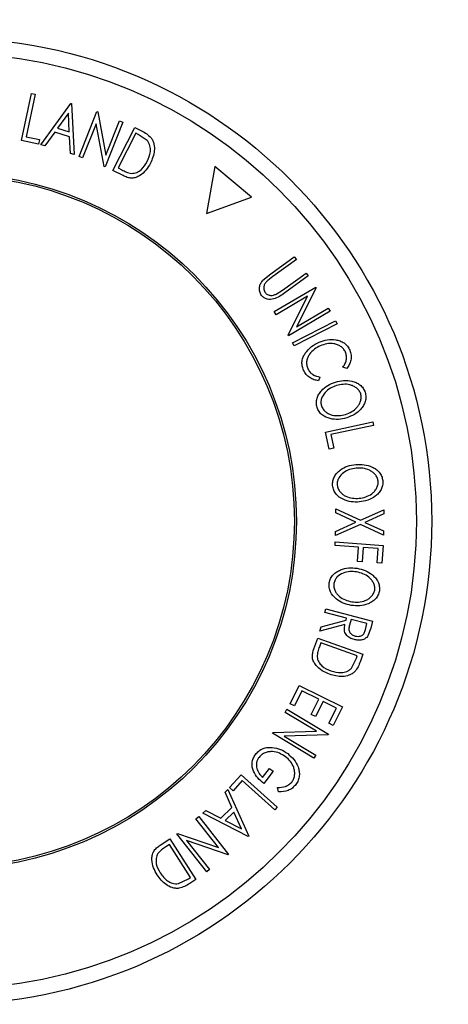
# Model space of a CAD drawing. Units: millimetres. Extents: x 5 to 292, y 5 to 205.
# Drawn here: x 55 to 62, y 58 to 73 of the extents above; entities that cross this region are included whole.
import ezdxf

# ---------------------------------------------------------------- set-up
doc = ezdxf.new("R2010")
doc.units = ezdxf.units.MM
doc.styles.add('SLDTEXTSTYLE0', font='TXT', dxfattribs={"width": 0.75})
doc.dimstyles.new('SLDDIMSTYLE1', dxfattribs={"dimtxt": 3.5, "dimasz": 6, "dimexe": 0, "dimexo": 0.0625, "dimgap": 0.875, "dimtad": 1, "dimlfac": 5, "dimrnd": 1e-09, "dimzin": 12, "dimdsep": 46, "dimtxsty": 'SLDTEXTSTYLE0', "dimblk1": 'CLOSED', "dimblk2": 'CLOSED', "dimsah": 1, "dimcen": 0.09, "dimadec": 0, "dimazin": 3, "dimtfac": 1, "dimtofl": 0, "dimtmove": 0, "dimatfit": 3, "dimldrblk": 'CLOSED', "dimfxl": 1, "dimfrac": 2, "dimtolj": 1, "dimtzin": 12, "dimarcsym": 0})

# ---------------------------------------------------------------- blocks, each defined once
blk = doc.blocks.new('_Closed')
at = {"color": 0, "linetype": 'ByBlock', "lineweight": -2}
for p, q in [((-1, 0.166667), (0, 0)), ((-1, 0.166667), (-1, -0.166667)), ((0, 0), (-1, -0.166667)), ((0, 0), (-1, 0))]:
    blk.add_line(p, q, dxfattribs=at)
blk = doc.blocks.new('_D_2')
at = {"color": 7, "linetype": 'Continuous', "lineweight": 0}
for p, q in [((34.414, 66.41), (34.414, 81.087)), ((74.414, 66.41), (74.414, 81.087)), ((74.414, 80.087), (34.414, 80.087))]:
    blk.add_line(p, q, dxfattribs=at)
at = {"color": 7, "linetype": 'Continuous', "lineweight": 18, "xscale": 6, "yscale": 6, "rotation": 180.0000000000005}
blk.add_blockref('_Closed', (34.414, 80.087, -12.234), dxfattribs=at)
at = {"color": 7, "linetype": 'Continuous', "lineweight": 18, "xscale": 6, "yscale": 6}
blk.add_blockref('_Closed', (74.414, 80.087, -12.234), dxfattribs=at)
at = {"color": 7, "linetype": 'Continuous', "lineweight": 18, "insert": (52.469, 84.599), "char_height": 3.5, "attachment_point": 1, "style": 'SLDTEXTSTYLE0'}
blk.add_mtext('200', dxfattribs=at)

msp = doc.modelspace()

# ---------------------------------------------------------------- linework, layer by layer
at = {"color": 7, "linetype": 'Continuous', "lineweight": 25}
for p, q in [((55.4729, 70.9072), (55.618, 71.5901)), ((55.6688, 71.5794), (55.5377, 70.9624)), ((55.618, 71.5901), (55.6688, 71.5794)), ((55.7529, 70.8466), (56.1841, 71.4456)), ((56.1841, 71.4456), (56.1961, 71.4421)), ((56.1961, 71.4421), (56.231, 70.706)), ((56.1483, 71.3021), (55.9918, 71.0851)), ((56.1615, 71.0352), (56.1483, 71.3021)), ((56.3026, 70.6789), (56.5614, 71.326)), ((56.5614, 71.326), (56.5717, 71.3218)), ((56.5717, 71.3218), (56.6914, 70.6994)), ((56.5476, 71.1482), (56.352, 70.6591)), ((56.667, 70.5332), (56.5476, 71.1482)), ((56.9365, 71.1759), (56.6778, 70.5289)), ((56.6914, 70.6994), (56.8894, 71.1947)), ((56.8894, 71.1947), (56.9365, 71.1759)), ((55.9506, 71.0272), (55.8083, 70.8303)), ((56.1644, 70.9643), (55.9506, 71.0272)), ((55.9918, 71.0851), (56.1615, 71.0352)), ((56.7915, 70.4772), (57.1101, 71.0971)), ((57.1231, 71.0142), (56.8655, 70.5131)), ((57.1101, 71.0971), (57.2052, 71.0482)), ((57.1556, 70.9975), (57.1231, 71.0142)), ((57.2884, 70.9068), (57.1556, 70.9975)), ((55.7172, 70.8553), (55.4729, 70.9072)), ((55.5377, 70.9624), (55.7312, 70.9213)), ((55.7312, 70.9213), (55.7172, 70.8553)), ((56.1776, 70.7215), (56.1644, 70.9643)), ((55.8083, 70.8303), (55.7529, 70.8466)), ((56.231, 70.706), (56.1776, 70.7215)), ((56.352, 70.6591), (56.3026, 70.6789)), ((56.6778, 70.5289), (56.667, 70.5332)), ((56.9376, 70.402), (56.7915, 70.4772)), ((56.8655, 70.5131), (56.9186, 70.4859)), ((58.2623, 70.5352), (58.142, 69.8529)), ((58.7931, 70.0898), (58.2623, 70.5352)), ((58.142, 69.8529), (58.7931, 70.0898)), ((59.0725, 68.9848), (59.412, 69.2296)), ((59.4423, 69.1875), (59.1028, 68.9427)), ((59.412, 69.2296), (59.4423, 69.1875)), ((58.9596, 68.8917), (59.0725, 68.9848)), ((59.1028, 68.9427), (59.0288, 68.8868)), ((59.243, 68.7484), (59.5825, 68.9932)), ((59.6129, 68.9513), (59.2733, 68.7065)), ((59.5825, 68.9932), (59.6129, 68.9513)), ((59.1222, 68.4366), (59.7209, 68.792)), ((59.1519, 68.6893), (59.243, 68.7484)), ((59.7267, 68.7824), (59.4434, 68.2155)), ((59.7209, 68.792), (59.7267, 68.7824)), ((59.602, 68.6596), (59.1495, 68.3909)), ((59.323, 68.0984), (59.602, 68.6596)), ((59.1495, 68.3909), (59.1222, 68.4366)), ((59.9277, 68.4438), (59.3289, 68.0884)), ((59.4434, 68.2155), (59.9017, 68.4876)), ((59.9017, 68.4876), (59.9277, 68.4438)), ((59.3852, 67.9866), (60.0058, 68.3041)), ((60.0058, 68.3041), (60.0293, 68.258)), ((60.0293, 68.258), (59.4087, 67.9405)), ((59.3289, 68.0884), (59.323, 68.0984)), ((59.4087, 67.9405), (59.3852, 67.9866)), ((60.1694, 67.6134), (60.1145, 67.6343)), ((59.7828, 67.4915), (59.7609, 67.4374)), ((59.8629, 66.6951), (60.5445, 66.8425)), ((60.5554, 66.7918), (59.9397, 66.6586)), ((60.5445, 66.8425), (60.5554, 66.7918)), ((59.9156, 66.4512), (59.8629, 66.6951)), ((59.9397, 66.6586), (59.9814, 66.4654)), ((59.9814, 66.4654), (59.9156, 66.4512)), ((60.0099, 65.5273), (60.0101, 65.5875)), ((60.3005, 65.392), (60.0099, 65.5273)), ((60.0101, 65.5875), (60.367, 65.4223)), ((60.367, 65.4223), (60.7037, 65.5739)), ((60.7035, 65.5137), (60.4325, 65.3916)), ((60.7037, 65.5739), (60.7035, 65.5137)), ((60.3668, 65.3615), (60.0088, 65.1993)), ((60.0091, 65.2595), (60.3005, 65.392)), ((60.7025, 65.2069), (60.3668, 65.3615)), ((60.4325, 65.3916), (60.7026, 65.2665)), ((60.0088, 65.1993), (60.0091, 65.2595)), ((60.7026, 65.2665), (60.7025, 65.2069)), ((60.0005, 65.0589), (60.0042, 65.1097)), ((60.3395, 65.034), (60.0005, 65.0589)), ((60.0042, 65.1097), (60.6959, 65.0589)), ((60.3243, 64.8279), (60.3395, 65.034)), ((60.4079, 65.029), (60.3927, 64.8228)), ((60.6241, 65.0131), (60.4079, 65.029)), ((60.6959, 65.0589), (60.677, 64.8019)), ((60.6089, 64.807), (60.6241, 65.0131)), ((60.3927, 64.8228), (60.3243, 64.8279)), ((60.677, 64.8019), (60.6089, 64.807)), ((59.8525, 64.0897), (59.8656, 64.1397)), ((60.1666, 64.0073), (59.8525, 64.0897)), ((59.8656, 64.1397), (60.5412, 63.9624)), ((60.143, 63.9173), (59.7818, 63.8199)), ((59.7818, 63.8199), (59.798, 63.8818)), ((59.798, 63.8818), (60.1592, 63.9787)), ((60.1592, 63.9787), (60.1666, 64.0073)), ((60.2323, 63.99), (60.2088, 63.9042)), ((60.4619, 63.9297), (60.2323, 63.99)), ((60.4389, 63.8418), (60.4619, 63.9297)), ((60.5412, 63.9624), (60.5151, 63.8628)), ((60.5151, 63.8628), (60.4761, 63.7525)), ((59.6944, 63.5647), (59.7497, 63.7191)), ((59.7497, 63.7191), (60.4022, 63.4855)), ((59.7947, 63.6505), (59.7746, 63.5944)), ((60.3221, 63.4616), (59.7947, 63.6505)), ((60.3098, 63.4273), (60.3221, 63.4616)), ((60.4022, 63.4855), (60.3662, 63.3847)), ((60.2374, 63.2838), (60.3098, 63.4273)), ((59.3515, 62.7693), (59.4827, 63.0335)), ((59.4827, 63.0335), (60.1064, 62.7238)), ((59.5211, 62.9565), (59.413, 62.7388)), ((59.7658, 62.835), (59.5211, 62.9565)), ((59.413, 62.7388), (59.3515, 62.7693)), ((59.6577, 62.6173), (59.7658, 62.835)), ((59.8269, 62.8047), (59.7188, 62.587)), ((60.0219, 62.7079), (59.8269, 62.8047)), ((59.2789, 62.6449), (59.3064, 62.6904)), ((59.7316, 62.3718), (59.2789, 62.6449)), ((59.3064, 62.6904), (59.9053, 62.3292)), ((59.7188, 62.587), (59.6577, 62.6173)), ((59.9128, 62.4882), (60.0219, 62.7079)), ((60.1064, 62.7238), (59.9743, 62.4576)), ((59.9743, 62.4576), (59.9128, 62.4882)), ((59.0973, 62.344), (59.1033, 62.3539)), ((59.6963, 61.9828), (59.0973, 62.344)), ((59.1033, 62.3539), (59.7316, 62.3718)), ((59.8995, 62.3196), (59.264, 62.3028)), ((59.9053, 62.3292), (59.8995, 62.3196)), ((59.264, 62.3028), (59.7225, 62.0262)), ((59.7225, 62.0262), (59.6963, 61.9828)), ((58.9541, 61.705), (59.0538, 61.8367)), ((59.1071, 61.7964), (58.9724, 61.6184)), ((59.0538, 61.8367), (59.1071, 61.7964)), ((58.4781, 61.5583), (58.6452, 61.744)), ((58.6607, 61.6603), (58.5283, 61.5133)), ((58.6452, 61.744), (59.1641, 61.2769)), ((59.1294, 61.2382), (58.6607, 61.6603)), ((58.411, 61.492), (58.4527, 61.5318)), ((58.5103, 61.2703), (58.411, 61.492)), ((58.4527, 61.5318), (58.7559, 60.8589)), ((58.5283, 61.5133), (58.4781, 61.5583)), ((59.1859, 61.4954), (59.1695, 61.558)), ((58.0919, 61.1881), (58.1321, 61.2265)), ((58.7468, 60.8502), (58.0919, 61.1881)), ((58.1321, 61.2265), (58.3489, 61.1166)), ((58.3489, 61.1166), (58.5103, 61.2703)), ((58.5398, 61.2057), (58.4118, 61.0836)), ((58.6495, 60.9616), (58.5398, 61.2057)), ((59.1641, 61.2769), (59.1294, 61.2382)), ((57.9908, 61.1067), (58.0327, 61.1396)), ((58.3166, 60.6928), (57.9908, 61.1067)), ((58.0327, 61.1396), (58.4636, 60.592)), ((58.4118, 61.0836), (58.6495, 60.9616)), ((57.7151, 60.8897), (57.7243, 60.8969)), ((57.7243, 60.8969), (58.3166, 60.6928)), ((57.4754, 60.7281), (57.6135, 60.8171)), ((57.6135, 60.8171), (57.9911, 60.2312)), ((58.1461, 60.3421), (57.7151, 60.8897)), ((57.856, 60.7926), (58.1859, 60.3735)), ((58.4548, 60.5851), (57.856, 60.7926)), ((58.7559, 60.8589), (58.7468, 60.8502)), ((57.6076, 60.735), (57.5575, 60.7027)), ((57.9128, 60.2614), (57.6076, 60.735)), ((58.4636, 60.592), (58.4548, 60.5851)), ((58.1859, 60.3735), (58.1461, 60.3421)), ((57.7371, 60.172), (57.8821, 60.2416)), ((57.8821, 60.2416), (57.9128, 60.2614)), ((57.9911, 60.2312), (57.9012, 60.1733))]:
    msp.add_line(p, q, dxfattribs=at)
for radius in [6.9826, 6.7615, 5.0289, 5]:
    msp.add_circle((54.4139, 65.4098), radius, dxfattribs=at)
for points, knots in [([(57.2052, 71.0482), (57.2309, 71.0349), (57.2821, 71.0084), (57.323, 70.9687), (57.3433, 70.9489)], [0, 0, 0, 0, 0.5022475, 1, 1, 1, 1]), ([(57.2866, 70.6036), (57.3074, 70.6518), (57.3387, 70.7243), (57.3314, 70.8194), (57.313, 70.8718), (57.2966, 70.8951), (57.2884, 70.9068)], [0, 0, 0, 0, 0.4989354, 0.7489191, 0.8746962, 1, 1, 1, 1]), ([(57.3433, 70.9489), (57.3524, 70.9344), (57.3705, 70.9055), (57.3903, 70.8417), (57.3964, 70.7267), (57.3586, 70.639), (57.3335, 70.5805)], [0, 0, 0, 0, 0.1251184, 0.2498973, 0.5002762, 1, 1, 1, 1]), ([(57.3335, 70.5805), (57.3135, 70.5465), (57.2738, 70.4787), (57.1991, 70.4107), (57.1268, 70.3732), (57.0635, 70.3614), (56.9979, 70.3741), (56.9578, 70.3927), (56.9376, 70.402)], [0, 0, 0, 0, 0.2500469, 0.4985592, 0.6245441, 0.7488971, 0.8735215, 1, 1, 1, 1]), ([(57.0589, 70.4338), (57.0722, 70.4343), (57.0989, 70.4353), (57.1482, 70.4509), (57.2234, 70.4981), (57.2613, 70.5614), (57.2866, 70.6036)], [0, 0, 0, 0, 0.1260043, 0.2517316, 0.5015573, 1, 1, 1, 1]), ([(56.9186, 70.4859), (56.9411, 70.4742), (56.9859, 70.4511), (57.0346, 70.4396), (57.0589, 70.4338)], [0, 0, 0, 0, 0.5019715, 1, 1, 1, 1]), ([(58.939, 68.6704), (58.9332, 68.6793), (58.9216, 68.6971), (58.9076, 68.7371), (58.906, 68.7892), (58.9246, 68.8461), (58.9479, 68.8765), (58.9596, 68.8917)], [0, 0, 0, 0, 0.1252631, 0.2500782, 0.4998453, 0.7496734, 1, 1, 1, 1]), ([(59.0288, 68.8868), (59.0174, 68.876), (58.9947, 68.8545), (58.9716, 68.8111), (58.97, 68.7684), (58.9769, 68.7342), (58.9862, 68.719), (58.9909, 68.7113)], [0, 0, 0, 0, 0.2497682, 0.4984076, 0.7479428, 0.8737176, 1, 1, 1, 1]), ([(59.2733, 68.7065), (59.2234, 68.6705), (59.1608, 68.6255), (59.0687, 68.6114), (59.0213, 68.6145), (58.974, 68.6327), (58.9507, 68.6578), (58.939, 68.6704)], [0, 0, 0, 0, 0.498787, 0.6243182, 0.7496135, 0.8743805, 1, 1, 1, 1]), ([(58.9909, 68.7113), (58.996, 68.7053), (59.0062, 68.6933), (59.0329, 68.6773), (59.0697, 68.6688), (59.1128, 68.6735), (59.1389, 68.684), (59.1519, 68.6893)], [0, 0, 0, 0, 0.1253676, 0.2507686, 0.500274, 0.7495317, 1, 1, 1, 1]), ([(59.7718, 67.9949), (59.8101, 68.0084), (59.8863, 68.0352), (59.9909, 68.0359), (60.0725, 68.0151), (60.1312, 67.9864), (60.1813, 67.9401), (60.203, 67.9002), (60.2139, 67.8801)], [0, 0, 0, 0, 0.2502427, 0.4981863, 0.6235928, 0.7491848, 0.8743353, 1, 1, 1, 1]), ([(59.5707, 67.8365), (59.5987, 67.8704), (59.6549, 67.9383), (59.7328, 67.976), (59.7718, 67.9949)], [0, 0, 0, 0, 0.4995871, 1, 1, 1, 1]), ([(59.7878, 67.9423), (59.758, 67.9271), (59.6987, 67.8969), (59.639, 67.8354), (59.605, 67.7752), (59.589, 67.7239), (59.5882, 67.6677), (59.5999, 67.632), (59.6058, 67.6141)], [0, 0, 0, 0, 0.25003729, 0.49787808, 0.62325201, 0.74888753, 0.87421415, 1, 1, 1, 1]), ([(60.1513, 67.8524), (60.1421, 67.8684), (60.1238, 67.9002), (60.0817, 67.9354), (60.0345, 67.9601), (59.9674, 67.9778), (59.8817, 67.9755), (59.8192, 67.9534), (59.7878, 67.9423)], [0, 0, 0, 0, 0.1238799, 0.2475944, 0.3732273, 0.4994616, 0.7485637, 1, 1, 1, 1]), ([(60.2139, 67.8801), (60.2218, 67.8567), (60.2377, 67.8097), (60.2321, 67.7362), (60.2089, 67.6692), (60.1826, 67.632), (60.1694, 67.6134)], [0, 0, 0, 0, 0.2496228, 0.4995178, 0.7492135, 1, 1, 1, 1]), ([(59.5442, 67.591), (59.5366, 67.6121), (59.5215, 67.6544), (59.5217, 67.7214), (59.5389, 67.7833), (59.5601, 67.8188), (59.5707, 67.8365)], [0, 0, 0, 0, 0.250551, 0.5004375, 0.7497178, 1, 1, 1, 1]), ([(60.1145, 67.6343), (60.1249, 67.6497), (60.1455, 67.6804), (60.1655, 67.7343), (60.169, 67.7944), (60.1572, 67.8331), (60.1513, 67.8524)], [0, 0, 0, 0, 0.2493561, 0.4984322, 0.7489139, 1, 1, 1, 1]), ([(59.7609, 67.4374), (59.7391, 67.4415), (59.6955, 67.4496), (59.6332, 67.4792), (59.5788, 67.5267), (59.5558, 67.5695), (59.5442, 67.591)], [0, 0, 0, 0, 0.2497549, 0.4986537, 0.7485875, 1, 1, 1, 1]), ([(59.6058, 67.6141), (59.6151, 67.5968), (59.6337, 67.5622), (59.6942, 67.5129), (59.7474, 67.5001), (59.7828, 67.4915)], [0, 0, 0, 0, 0.2501219, 0.5006717, 1, 1, 1, 1]), ([(60.0053, 67.4193), (60.0444, 67.4286), (60.1223, 67.4471), (60.2253, 67.4389), (60.3046, 67.4132), (60.3604, 67.381), (60.4084, 67.3335), (60.4265, 67.2919), (60.4357, 67.2711)], [0, 0, 0, 0, 0.2495343, 0.4975224, 0.6230389, 0.7484252, 0.8738849, 1, 1, 1, 1]), ([(59.7399, 67.0526), (59.7354, 67.0748), (59.7265, 67.119), (59.7371, 67.1854), (59.7645, 67.2432), (59.8138, 67.31), (59.893, 67.3758), (59.9678, 67.4048), (60.0053, 67.4193)], [0, 0, 0, 0, 0.1254441, 0.2502341, 0.3756306, 0.5010887, 0.7494995, 1, 1, 1, 1]), ([(60.0212, 67.3681), (59.9908, 67.3565), (59.9303, 67.3334), (59.8535, 67.2706), (59.8064, 67.1985), (59.7935, 67.1277), (59.8004, 67.0919), (59.8039, 67.0741)], [0, 0, 0, 0, 0.2506879, 0.4998919, 0.7496678, 0.8747604, 1, 1, 1, 1]), ([(60.3715, 67.2487), (60.3638, 67.2656), (60.3486, 67.2992), (60.3089, 67.3364), (60.2641, 67.3632), (60.1998, 67.3851), (60.1161, 67.3905), (60.0528, 67.3755), (60.0212, 67.3681)], [0, 0, 0, 0, 0.1260335, 0.2516091, 0.3761032, 0.5016129, 0.7512257, 1, 1, 1, 1]), ([(60.1526, 66.952), (60.1829, 66.9637), (60.2435, 66.987), (60.3092, 67.0391), (60.3492, 67.094), (60.3704, 67.1416), (60.3814, 67.1947), (60.3748, 67.2308), (60.3715, 67.2487)], [0, 0, 0, 0, 0.2498331, 0.4990019, 0.6243891, 0.7494868, 0.8750001, 1, 1, 1, 1]), ([(60.4357, 67.2711), (60.4402, 67.2488), (60.4494, 67.2044), (60.4396, 67.1373), (60.4123, 67.0785), (60.3625, 67.0107), (60.2817, 66.9446), (60.2062, 66.9157), (60.1683, 66.9012)], [0, 0, 0, 0, 0.1254122, 0.2499195, 0.3751591, 0.5007705, 0.7492563, 1, 1, 1, 1]), ([(60.1683, 66.9012), (60.1289, 66.8919), (60.0506, 66.8733), (59.9278, 66.8846), (59.8289, 66.9257), (59.7664, 66.9901), (59.7487, 67.0318), (59.7399, 67.0526)], [0, 0, 0, 0, 0.2507452, 0.4993416, 0.7495585, 0.8746023, 1, 1, 1, 1]), ([(59.8039, 67.0741), (59.8115, 67.0572), (59.8266, 67.0234), (59.8656, 66.9852), (59.91, 66.9575), (59.974, 66.9348), (60.0576, 66.9295), (60.1209, 66.9445), (60.1526, 66.952)], [0, 0, 0, 0, 0.1260742, 0.2517358, 0.3765934, 0.5021529, 0.751563, 1, 1, 1, 1]), ([(59.9641, 65.9224), (59.9643, 65.9451), (59.9647, 65.9902), (59.9884, 66.0532), (60.0271, 66.1045), (60.089, 66.1601), (60.1802, 66.2088), (60.2596, 66.2219), (60.2994, 66.2284)], [0, 0, 0, 0, 0.1252383, 0.2498599, 0.3751925, 0.5007777, 0.7493948, 1, 1, 1, 1]), ([(60.3044, 66.1747), (60.2722, 66.1696), (60.2081, 66.1593), (60.1199, 66.1133), (60.0591, 66.0521), (60.032, 65.9852), (60.0316, 65.9487), (60.0314, 65.9305)], [0, 0, 0, 0, 0.2506833, 0.499891, 0.7496718, 0.8747482, 1, 1, 1, 1]), ([(60.2994, 66.2284), (60.3397, 66.2293), (60.42, 66.2312), (60.5195, 66.2024), (60.5919, 66.1605), (60.6398, 66.1172), (60.677, 66.0608), (60.6862, 66.0163), (60.6908, 65.994)], [0, 0, 0, 0, 0.2497496, 0.4979008, 0.623505, 0.7488726, 0.8742027, 1, 1, 1, 1]), ([(60.6234, 65.9854), (60.6193, 66.0034), (60.6112, 66.0395), (60.58, 66.0843), (60.5417, 66.1199), (60.4831, 66.1547), (60.4021, 66.177), (60.3369, 66.1755), (60.3044, 66.1747)], [0, 0, 0, 0, 0.1260104, 0.2515906, 0.3761413, 0.5016526, 0.7512356, 1, 1, 1, 1]), ([(60.353, 65.6855), (60.3125, 65.6845), (60.2318, 65.6825), (60.1138, 65.7188), (60.0252, 65.7793), (59.9775, 65.8556), (59.9686, 65.9001), (59.9641, 65.9224)], [0, 0, 0, 0, 0.250668, 0.4991764, 0.7492877, 0.8743351, 1, 1, 1, 1]), ([(60.0314, 65.9305), (60.0352, 65.9123), (60.0427, 65.8759), (60.0731, 65.8303), (60.1108, 65.7939), (60.1692, 65.7587), (60.2502, 65.7365), (60.3155, 65.7381), (60.3481, 65.7389)], [0, 0, 0, 0, 0.1260552, 0.2516898, 0.3763997, 0.5019505, 0.7514393, 1, 1, 1, 1]), ([(60.3481, 65.7389), (60.3803, 65.7441), (60.4445, 65.7546), (60.5197, 65.7921), (60.5699, 65.838), (60.6004, 65.8805), (60.6219, 65.9304), (60.6229, 65.9671), (60.6234, 65.9854)], [0, 0, 0, 0, 0.2499374, 0.4990521, 0.6244155, 0.7495362, 0.8750238, 1, 1, 1, 1]), ([(60.6908, 65.994), (60.6907, 65.9712), (60.6906, 65.9258), (60.6674, 65.8619), (60.6284, 65.8098), (60.5659, 65.7532), (60.4731, 65.7047), (60.3931, 65.6919), (60.353, 65.6855)], [0, 0, 0, 0, 0.1255191, 0.2500137, 0.3752703, 0.5010429, 0.7495117, 1, 1, 1, 1]), ([(59.9158, 64.5171), (59.9216, 64.539), (59.9334, 64.5827), (59.9726, 64.6376), (60.0231, 64.6772), (60.0973, 64.715), (60.198, 64.7387), (60.2782, 64.7314), (60.3184, 64.7277)], [0, 0, 0, 0, 0.125312, 0.2499848, 0.375356, 0.5008378, 0.7492752, 1, 1, 1, 1]), ([(60.3099, 64.6749), (60.2774, 64.678), (60.2126, 64.6843), (60.1156, 64.662), (60.0408, 64.6187), (59.9976, 64.5607), (59.9878, 64.5254), (59.983, 64.5078)], [0, 0, 0, 0, 0.2507118, 0.499895, 0.7496662, 0.874756, 1, 1, 1, 1]), ([(60.5729, 64.4124), (60.5737, 64.4309), (60.5752, 64.4679), (60.5556, 64.519), (60.5268, 64.5628), (60.4784, 64.6109), (60.4055, 64.6533), (60.3418, 64.6677), (60.3099, 64.6749)], [0, 0, 0, 0, 0.1256544, 0.2511074, 0.3761616, 0.5016282, 0.7512145, 1, 1, 1, 1]), ([(60.3184, 64.7277), (60.3577, 64.7187), (60.4361, 64.7006), (60.5254, 64.6479), (60.5856, 64.5896), (60.6217, 64.536), (60.6443, 64.4722), (60.642, 64.4266), (60.6408, 64.4038)], [0, 0, 0, 0, 0.24958682, 0.49775407, 0.62333089, 0.74859697, 0.87400541, 1, 1, 1, 1]), ([(60.2349, 64.1912), (60.1954, 64.2004), (60.1167, 64.2186), (60.0111, 64.2828), (59.9397, 64.3631), (59.912, 64.4488), (59.9145, 64.4943), (59.9158, 64.5171)], [0, 0, 0, 0, 0.2505189, 0.4989719, 0.7490692, 0.8742662, 1, 1, 1, 1]), ([(59.983, 64.5078), (59.9823, 64.4892), (59.9809, 64.4521), (59.9991, 64.4004), (60.0268, 64.3558), (60.0749, 64.3074), (60.1478, 64.2656), (60.2115, 64.251), (60.2433, 64.2436)], [0, 0, 0, 0, 0.126073, 0.2517211, 0.3765314, 0.502073, 0.7515414, 1, 1, 1, 1]), ([(60.6408, 64.4038), (60.635, 64.3818), (60.6235, 64.3378), (60.5847, 64.2819), (60.5337, 64.2415), (60.4585, 64.203), (60.3563, 64.1796), (60.2755, 64.1873), (60.2349, 64.1912)], [0, 0, 0, 0, 0.125267, 0.2496637, 0.3748971, 0.5006121, 0.7491835, 1, 1, 1, 1]), ([(60.2433, 64.2436), (60.2759, 64.2406), (60.3408, 64.2347), (60.4231, 64.2519), (60.4836, 64.2832), (60.5238, 64.3167), (60.5574, 64.3595), (60.5677, 64.3948), (60.5729, 64.4124)], [0, 0, 0, 0, 0.2499794, 0.4991031, 0.6244437, 0.7495785, 0.8750422, 1, 1, 1, 1]), ([(60.2796, 63.6967), (60.2573, 63.7042), (60.2131, 63.7191), (60.1654, 63.7571), (60.1421, 63.8008), (60.1318, 63.8516), (60.1385, 63.8909), (60.143, 63.9173)], [0, 0, 0, 0, 0.2511258, 0.4990162, 0.6228059, 0.7468294, 1, 1, 1, 1]), ([(60.2088, 63.9042), (60.2047, 63.8866), (60.1986, 63.8601), (60.2013, 63.824), (60.2124, 63.8008), (60.2288, 63.782), (60.2548, 63.7621), (60.2781, 63.7541), (60.2933, 63.7489)], [0, 0, 0, 0, 0.2507209, 0.3759679, 0.5009647, 0.6201516, 0.7501351, 1, 1, 1, 1]), ([(60.4761, 63.7525), (60.4704, 63.7447), (60.459, 63.7289), (60.4287, 63.7057), (60.3853, 63.6897), (60.3314, 63.6855), (60.2969, 63.693), (60.2796, 63.6967)], [0, 0, 0, 0, 0.125061, 0.2499719, 0.4997352, 0.7495212, 1, 1, 1, 1]), ([(60.2933, 63.7489), (60.3088, 63.7461), (60.3321, 63.7419), (60.3638, 63.7465), (60.3869, 63.7546), (60.4079, 63.7693), (60.427, 63.7992), (60.4341, 63.8247), (60.4389, 63.8418)], [0, 0, 0, 0, 0.2488064, 0.3738468, 0.499091, 0.6242087, 0.749169, 1, 1, 1, 1]), ([(59.9213, 63.1964), (59.8851, 63.2117), (59.8129, 63.2422), (59.7361, 63.3075), (59.6901, 63.3745), (59.6705, 63.4355), (59.6748, 63.5017), (59.6878, 63.5436), (59.6944, 63.5647)], [0, 0, 0, 0, 0.2504411, 0.4992408, 0.625495, 0.7497903, 0.8738949, 1, 1, 1, 1]), ([(59.7746, 63.5944), (59.766, 63.5706), (59.749, 63.5233), (59.744, 63.4736), (59.7416, 63.4488)], [0, 0, 0, 0, 0.5017157, 1, 1, 1, 1]), ([(59.7416, 63.4488), (59.7435, 63.4357), (59.7473, 63.4095), (59.7686, 63.3625), (59.8259, 63.2952), (59.8932, 63.2656), (59.9381, 63.2459)], [0, 0, 0, 0, 0.1253009, 0.2504487, 0.5004365, 1, 1, 1, 1]), ([(60.3662, 63.3847), (60.3564, 63.3576), (60.3368, 63.3035), (60.303, 63.2578), (60.2861, 63.235)], [0, 0, 0, 0, 0.5020441, 1, 1, 1, 1]), ([(60.2861, 63.235), (60.273, 63.2242), (60.2468, 63.2025), (60.1865, 63.1745), (60.0738, 63.1534), (59.9823, 63.1792), (59.9213, 63.1964)], [0, 0, 0, 0, 0.1251749, 0.2498276, 0.5006843, 1, 1, 1, 1]), ([(59.9381, 63.2459), (59.9884, 63.2317), (60.064, 63.2104), (60.1569, 63.23), (60.2062, 63.2549), (60.227, 63.2742), (60.2374, 63.2838)], [0, 0, 0, 0, 0.4989195, 0.7489212, 0.8747019, 1, 1, 1, 1]), ([(58.9724, 61.6184), (58.9424, 61.6436), (58.8826, 61.6939), (58.8275, 61.7774), (58.8032, 61.8544), (58.7991, 61.9171), (58.8154, 61.9808), (58.8389, 62.0179), (58.8507, 62.0365)], [0, 0, 0, 0, 0.2507762, 0.4991971, 0.6245174, 0.7495512, 0.8743325, 1, 1, 1, 1]), ([(58.8507, 62.0365), (58.8663, 62.0545), (58.8977, 62.0906), (58.9599, 62.125), (59.0264, 62.1411), (59.0702, 62.1396), (59.0922, 62.1389)], [0, 0, 0, 0, 0.2503771, 0.4999842, 0.7494278, 1, 1, 1, 1]), ([(59.2854, 62.0056), (59.2566, 62.0236), (59.1993, 62.0594), (59.1146, 62.0801), (59.044, 62.0777), (58.9914, 62.0631), (58.9414, 62.0371), (58.9154, 62.0094), (58.9024, 61.9956)], [0, 0, 0, 0, 0.2504976, 0.4989144, 0.6247168, 0.7505791, 0.8751799, 1, 1, 1, 1]), ([(59.0922, 62.1389), (59.1333, 62.132), (59.2154, 62.1184), (59.2831, 62.0726), (59.3169, 62.0497)], [0, 0, 0, 0, 0.4996777, 1, 1, 1, 1]), ([(59.3169, 62.0497), (59.3478, 62.0227), (59.4092, 61.969), (59.4619, 61.8775), (59.4844, 61.7954), (59.4874, 61.7294), (59.4723, 61.6623), (59.4478, 61.6234), (59.4356, 61.6039)], [0, 0, 0, 0, 0.2501337, 0.4982399, 0.6236679, 0.7491643, 0.8743389, 1, 1, 1, 1]), ([(58.9024, 61.9956), (58.8944, 61.9835), (58.8785, 61.9594), (58.8662, 61.9178), (58.8644, 61.8761), (58.8732, 61.8226), (58.9007, 61.7614), (58.9363, 61.7238), (58.9541, 61.705)], [0, 0, 0, 0, 0.1253285, 0.2501708, 0.3752249, 0.5004986, 0.7496901, 1, 1, 1, 1]), ([(59.3799, 61.644), (59.3893, 61.6597), (59.4081, 61.6912), (59.4183, 61.7451), (59.4172, 61.7983), (59.4009, 61.8655), (59.3589, 61.9397), (59.31, 61.9835), (59.2854, 62.0056)], [0, 0, 0, 0, 0.1241999, 0.2486437, 0.3749622, 0.5011872, 0.749476, 1, 1, 1, 1]), ([(59.1695, 61.558), (59.2075, 61.5608), (59.2648, 61.5651), (59.3371, 61.6007), (59.3656, 61.6296), (59.3799, 61.644)], [0, 0, 0, 0, 0.4986126, 0.7498363, 1, 1, 1, 1]), ([(59.4356, 61.6039), (59.4193, 61.5857), (59.3868, 61.5494), (59.3006, 61.5041), (59.2318, 61.4989), (59.1859, 61.4954)], [0, 0, 0, 0, 0.2502999, 0.5003609, 1, 1, 1, 1]), ([(57.432, 60.296), (57.4125, 60.3303), (57.3737, 60.3987), (57.3521, 60.4973), (57.3558, 60.5787), (57.3772, 60.6394), (57.421, 60.6899), (57.4572, 60.7153), (57.4754, 60.7281)], [0, 0, 0, 0, 0.2500469, 0.4985592, 0.6245441, 0.7488971, 0.8735215, 1, 1, 1, 1]), ([(57.5575, 60.7027), (57.5362, 60.689), (57.4937, 60.6617), (57.4594, 60.6253), (57.4423, 60.6072)], [0, 0, 0, 0, 0.5019715, 1, 1, 1, 1]), ([(57.4423, 60.6072), (57.436, 60.5954), (57.4235, 60.5718), (57.4123, 60.5213), (57.4156, 60.4326), (57.4515, 60.3681), (57.4754, 60.3251)], [0, 0, 0, 0, 0.1260043, 0.2517316, 0.5015573, 1, 1, 1, 1]), ([(57.4754, 60.3251), (57.5068, 60.283), (57.5539, 60.2196), (57.6399, 60.1783), (57.6945, 60.1681), (57.7229, 60.1707), (57.7371, 60.172)], [0, 0, 0, 0, 0.4989354, 0.7489191, 0.8746962, 1, 1, 1, 1]), ([(57.7461, 60.1033), (57.729, 60.1027), (57.6949, 60.1015), (57.6298, 60.1162), (57.5272, 60.1684), (57.4701, 60.245), (57.432, 60.296)], [0, 0, 0, 0, 0.1251184, 0.2498973, 0.5002762, 1, 1, 1, 1]), ([(57.9012, 60.1733), (57.8768, 60.1577), (57.8283, 60.1266), (57.7734, 60.1111), (57.7461, 60.1033)], [0, 0, 0, 0, 0.50224754, 1, 1, 1, 1])]:
    msp.add_open_spline(points, degree=3, knots=knots, dxfattribs=at)

# ---------------------------------------------------------------- dimensions: what is measured, and where the dimension line sits
at = {"color": 7, "linetype": 'Continuous', "lineweight": 18}
dim = msp.add_linear_dim(base=(34.4139, 80.087), p1=(74.4139, 65.4098), p2=(34.4139, 65.4098), angle=0, dimstyle='SLDDIMSTYLE1', dxfattribs=at)
dim.commit()
dim.dimension.update_dxf_attribs({"geometry": '_D_2', "text_midpoint": (56.3479, 80.087), "dimtype": 160})

doc.saveas('drawing.dxf')
